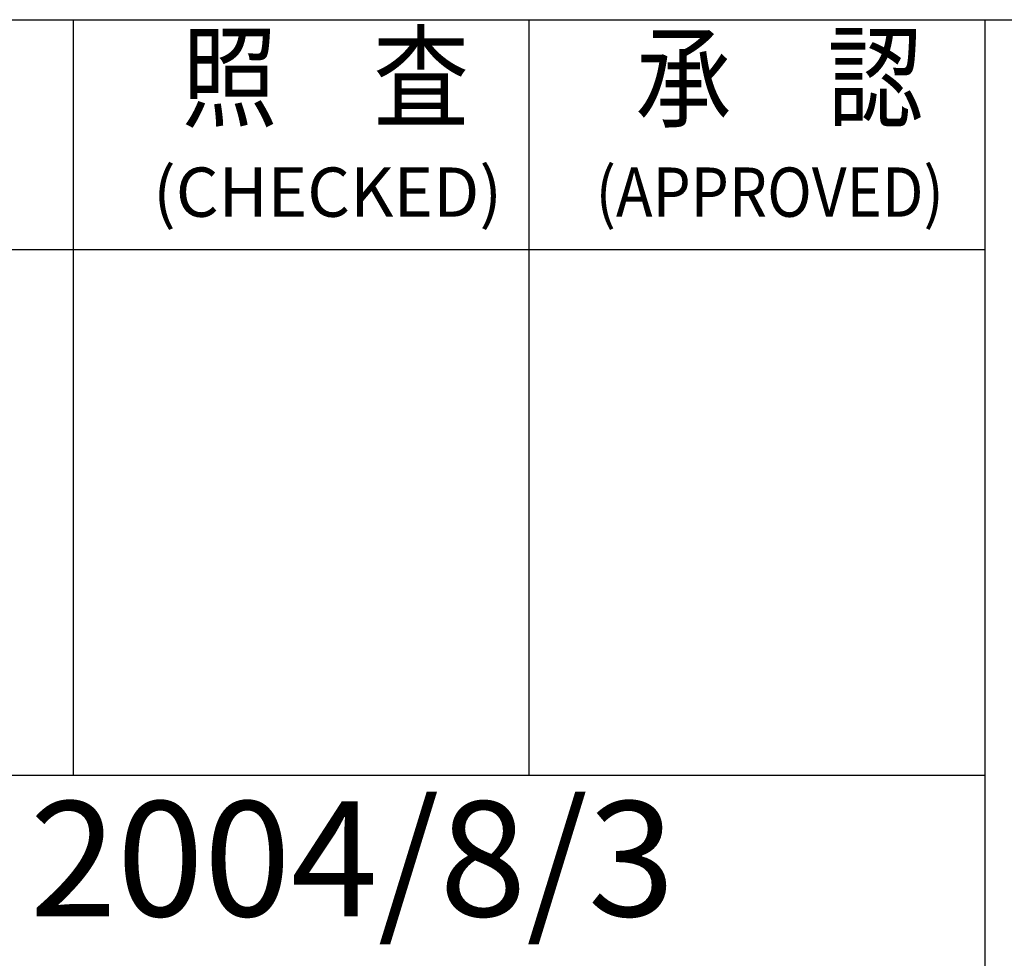
# Model space of a CAD drawing. Extents: x -456 to 470, y -443 to 302.
# Drawn here: x 326 to 356, y 23 to 52 of the extents above; entities that cross this region are included whole.
import ezdxf
from ezdxf.enums import TextEntityAlignment as Align

# ---------------------------------------------------------------- set-up
doc = ezdxf.new("R2010")
doc.units = 0
doc.layers.get('0').update_dxf_attribs({"linetype": 'CONTINUOUS'})
doc.layers.add('AM_BOR', color=7, linetype='CONTINUOUS')
doc.styles.get("Standard").update_dxf_attribs({"font": 'isocp.shx', "bigfont": 'EXTFONT.SHX'})
doc.styles.add('TATE', font='ISOCP.SHX', dxfattribs={"bigfont": 'EXTFONT.SHX'})

# ---------------------------------------------------------------- blocks, each defined once
blk = doc.blocks.new('KY_A3_1')
at = {"layer": 'AM_BOR', "color": 5, "linetype": 'CONTINUOUS'}
blk.add_line((278.52, 52.06), (410, 52.06), dxfattribs=at)
blk = doc.blocks.new('KY_TITLE')
at = {"layer": 'AM_BOR', "color": 5, "linetype": 'CONTINUOUS'}
for p, q in [((-131.5, 44), (0, 44)), ((-54.5, 44), (-54.5, 0)), ((-131.5, 21), (-54.5, 21))]:
    blk.add_line(p, q, dxfattribs=at)
at = {"layer": 'AM_BOR', "color": 7, "linetype": 'CONTINUOUS'}
for p, q in [((-82.25, 44), (-82.25, 21)), ((-68.375, 44), (-68.375, 21)), ((-110, 37), (-54.5, 37))]:
    blk.add_line(p, q, dxfattribs=at)
at = {"layer": 'AM_BOR', "color": 2}
for s, height, width, p in [('照\u3000査', 2.5, 0.85537, (-78.948, 41)), ('承\u3000認', 2.5, 0.85537, (-65.126, 41)), ('(APPROVED)', 1.5, 0.896552, (-66.346, 38))]:
    blk.add_text(s, height=height, dxfattribs=dict(at, width=width)).set_placement(p)
blk.add_text('(CHECKED)', height=1.5, dxfattribs=at).set_placement((-79.816, 38))
for tag, height, p in [('HINMEI{12}', 5, (-27.25, 35.397)), ('HINMEI2{12}', 5, (-27.25, 22.25)), ('DATE{12}', 3.5, (-73.75, 18)), ('GEN-TITLE-SCA', 5, (-120.75, 13)), ('RAIREKI{2}', 4, (-5, 12))]:
    blk.add_attdef(tag, text='', height=height, dxfattribs=at).set_placement(p, align=Align.MIDDLE)
at = {"layer": 'AM_BOR', "color": 2, "style": 'TATE'}
blk.add_attdef('DESIGN{6}', text='', height=4, dxfattribs=at).set_placement((-103.062, 29), align=Align.MIDDLE)
at = {"layer": 'AM_BOR', "color": 2, "width": 1.3}
blk.add_attdef('ZUBAN{16}', (-50.759, 1.362), '', height=6, dxfattribs=at)
at = {"layer": 'AM_BOR', "color": 2}
blk.add_attdef('GU{15}', (-28.366, -2.756), '', height=2, dxfattribs=at)

msp = doc.modelspace()

# ---------------------------------------------------------------- block references
msp.add_blockref('KY_A3_1', (0, 0))
ref = msp.add_blockref('KY_TITLE', (410.017, 8.065))
ref.add_attrib('DATE{12}', '2004/8/3', dxfattribs={"layer": 'AM_BOR', "color": 2, "height": 3.5}).set_placement((336.267, 26.065), align=Align.MIDDLE)

doc.saveas('drawing.dxf')
